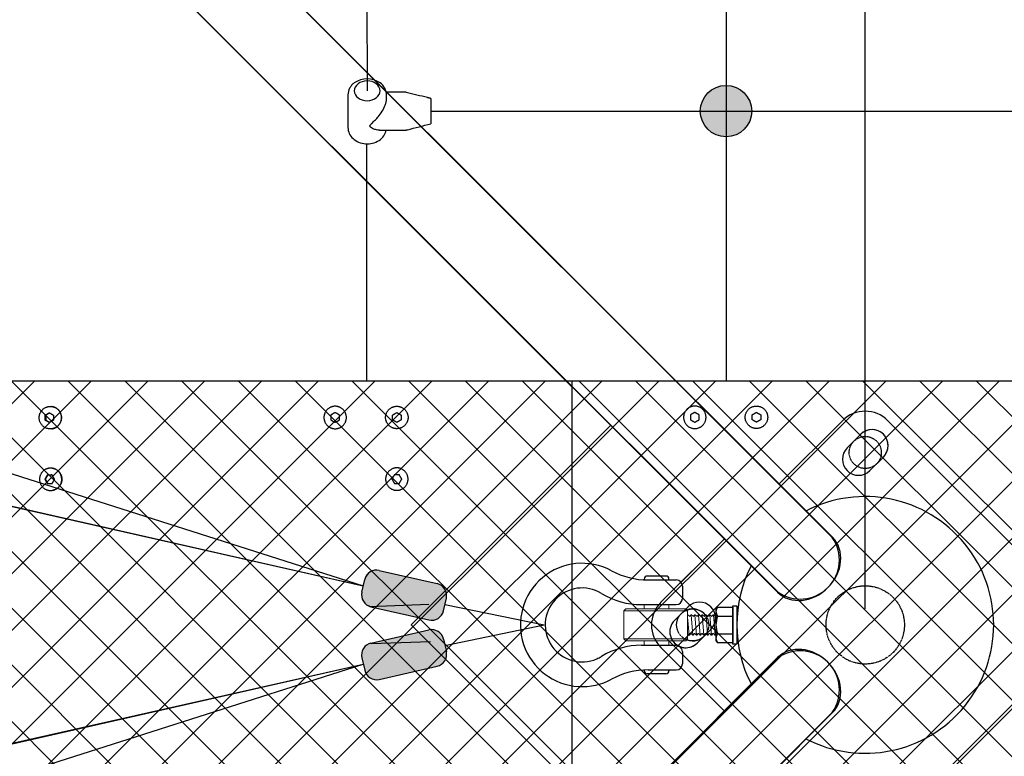
# Model space of a CAD drawing. Extents: x -265793 to 829, y -9054 to 54830.
# Drawn here: x -14480 to -13714, y 3485 to 4059 of the extents above; entities that cross this region are included whole.
import ezdxf

# ---------------------------------------------------------------- set-up
doc = ezdxf.new("R2010")
doc.units = 0
doc.linetypes.add('PHANTOM', pattern=[2.5, 1.25, -0.25, 0.25, -0.25, 0.25, -0.25])
doc.layers.get('0').update_dxf_attribs({"linetype": 'CONTINUOUS'})
doc.layers.get('DEFPOINTS').update_dxf_attribs({"linetype": 'CONTINUOUS'})
for name, color, linetype in [('DIM', 8, 'CONTINUOUS'), ('EN', 3, 'PHANTOM'), ('MAKE2D VISIBLE LINES', 7, 'CONTINUOUS')]:
    doc.layers.add(name, color=color, linetype=linetype)
doc.styles.get("Standard").update_dxf_attribs({"font": 'times.ttf'})
doc.styles.add('style1', font='arial.ttf')
doc.dimstyles.get("Standard").update_dxf_attribs({"dimtxt": 0.18, "dimasz": 0.18, "dimexe": 0.18, "dimexo": 0.0625, "dimgap": 0.09, "dimtad": 0, "dimtih": 1, "dimtoh": 1, "dimdec": 4, "dimzin": 0, "dimdsep": 46, "dimtxsty": 'Standard', "dimcen": 0.09, "dimadec": 0, "dimazin": 0, "dimtfac": 1, "dimtdec": 4, "dimtofl": 0, "dimtmove": 0, "dimatfit": 3, "dimfxl": 1, "dimtolj": 1, "dimtzin": 0, "dimarcsym": 0})

# ---------------------------------------------------------------- blocks, each defined once
blk = doc.blocks.new('*D13')
at = {"layer": 'DEFPOINTS', "color": 0, "transparency": 16777216}
for p in [(-13821.81835698633, 7450.561811990978), (-19478.67260647871, 3587.194901228029), (-13821.81835698633, 3587.194901228029)]:
    blk.add_point(p, dxfattribs=at)
at = {"layer": 'DIM', "lineweight": -2, "transparency": 16777216}
for p, q in [((-19478.67260647871, 3599.694901228029), (-19478.67260647871, 7475.561811990978)), ((-13821.81835698633, 3599.694901228029), (-13821.81835698633, 7475.561811990978))]:
    blk.add_line(p, q, dxfattribs=at)
at = {"layer": 'DIM', "transparency": 16777216}
blk.add_line((-19428.67260647871, 7450.561811990978), (-13871.81835698633, 7450.561811990978), dxfattribs=at)
for points in [[(-19428.67260647871, 7458.895145324311), (-19428.67260647871, 7442.228478657645), (-19478.67260647871, 7450.561811990978)], [(-13871.81835698633, 7458.895145324311), (-13871.81835698633, 7442.228478657645), (-13821.81835698633, 7450.561811990978)]]:
    blk.add_solid(points, dxfattribs=at)
at = {"layer": 'DIM', "transparency": 16777216, "insert": (-16650.24548173252, 7499.119110763147), "char_height": 60, "attachment_point": 5, "style": 'style1'}
blk.add_mtext('\\A1;5,657', dxfattribs=at)
blk = doc.blocks.new('802샤클부')
for p, q in [((34005.62757063539, -15441.50500494229), (34005.62757063539, -15438.30500494229)), ((34005.62757063539, -15438.30500494229), (34035.62757063539, -15438.30500494229)), ((34035.62757063539, -15438.30500494229), (34035.62757063539, -15441.50500494229)), ((34035.62757063539, -15441.50500494229), (34005.62757063539, -15441.50500494229)), ((34006.77093063539, -15453.43244494229), (34006.77093063539, -15441.50500494229)), ((34006.77093063539, -15441.50500494229), (34034.48421063539, -15441.50500494229)), ((34013.6987706354, -15453.43244494229), (34013.6987706354, -15441.50500494229)), ((34027.55637063539, -15453.43244494229), (34027.55637063539, -15441.50500494229)), ((34034.48421063539, -15441.50500494229), (34034.48421063539, -15453.43244494229)), ((34006.77093063539, -15453.43244494229), (34008.62757063539, -15454.50500494229)), ((34008.62757063539, -15454.50500494229), (34032.62757063539, -15454.50500494229)), ((34032.62757063539, -15454.50500494229), (34034.48421063539, -15453.43244494229)), ((33990.38338510857, -15480.62149049279), (34000.0078183771, -15480.62149049279)), ((34041.24755817351, -15480.62149049279), (34050.87199144204, -15480.62149049279)), ((33985.56999207521, -15491.14239813116), (33984.95105017575, -15491.14239813116)), ((33985.57116847431, -15507.34161640338), (33985.57116847431, -15485.43370712705)), ((34004.82003501135, -15512.45830632251), (34004.82003501135, -15485.43370712705)), ((34036.43534153925, -15512.45830632251), (34036.43534153925, -15485.43370712705)), ((34055.68420807629, -15507.34161640338), (34055.68420807629, -15485.43370712705)), ((34055.68420807629, -15491.14239813116), (34056.30314997576, -15491.14239813116)), ((33982.54494185861, -15493.54850644829), (33982.54494185861, -15507.98515635107)), ((34058.70925829288, -15493.54850644829), (34058.70925829288, -15507.98515635107)), ((33985.49263613563, -15510.3912646682), (33984.95105017574, -15510.3912646682)), ((34055.76156401587, -15510.3912646682), (34056.30314997576, -15510.3912646682))]:
    blk.add_line(p, q)
at = {"color": 7, "lineweight": 0}
for p, q in [((34012.99791658793, -15456.49091995101), (34028.25628356357, -15455.20629212632)), ((34012.99791658793, -15459.38203839603), (34028.25628356357, -15458.09741057134)), ((34012.99791658793, -15462.27315684106), (34028.25628356357, -15460.98852901636)), ((34012.99791658793, -15465.16427528608), (34028.25628356357, -15463.87964746138)), ((34012.99791658793, -15468.0553937311), (34028.25628356357, -15466.77076590641)), ((34012.99791658793, -15470.94651217612), (34028.25628356357, -15469.66188435143)), ((34012.99791658793, -15473.83763062114), (34028.25628356357, -15472.55300279645)), ((34014.67582796176, -15476.58748285848), (34028.25628356357, -15475.44412124147))]:
    blk.add_line(p, q, dxfattribs=at)
at = {"linetype": 'Continuous', "lineweight": 0}
for p, q in [((34009.6900699238, -15526.30125627648), (34009.6900699238, -15476.58748285848)), ((34031.56413022771, -15526.30125627648), (34031.56413022771, -15476.58748285848)), ((34004.82003501135, -15491.14239813116), (34008.19865672125, -15491.14239813116)), ((34033.05554343025, -15491.14239813116), (34036.43534153925, -15491.14239813115)), ((34004.82003501135, -15510.3912646682), (34008.19865672125, -15510.3912646682)), ((34033.05554343025, -15510.3912646682), (34036.43534153925, -15510.3912646682))]:
    blk.add_line(p, q, dxfattribs=at)
at = {"color": 7, "lineweight": 0}
for points in [[(34012.71652192157, -15456.37045668247), (34013.921154607, -15455.08582885777), (34013.96162273628, -15455.0453607285), (34013.96162273628, -15454.96536558923), (34013.96162273628, -15454.88537044996), (34013.88162759701, -15454.80443419141), (34013.54736843523, -15454.50500494229)], [(34027.29257741522, -15456.57185620956), (34028.53767822993, -15455.32675539486), (34028.57814635921, -15455.24676025559), (34028.57814635921, -15455.16582399704), (34028.53767822993, -15455.08582885777), (34028.49721010065, -15455.00583371851), (34027.91658667405, -15454.50500494229)], [(34012.6760537923, -15459.22110699821), (34012.63652678231, -15459.30204325676), (34012.63652678231, -15459.38203839603), (34012.63652678231, -15459.4620335353), (34012.71652192157, -15459.50250166457)], [(34012.6760537923, -15462.11222544323), (34012.63652678231, -15462.19316170179), (34012.63652678231, -15462.27315684105), (34012.63652678231, -15462.35315198032), (34012.71652192157, -15462.3936201096)], [(34012.6760537923, -15459.22110699821), (34013.921154607, -15457.9769473028), (34013.96162273628, -15457.89601104425), (34013.96162273628, -15457.81601590498), (34013.921154607, -15457.73602076571), (34013.88068647772, -15457.65508450716), (34012.71652192157, -15456.65185134882)], [(34012.6760537923, -15462.11222544323), (34013.921154607, -15460.86806574782), (34013.96162273628, -15460.78712948927), (34013.96162273628, -15460.70713435), (34013.921154607, -15460.62713921074), (34013.88068647772, -15460.54620295218), (34012.71652192157, -15459.50250166457)], [(34012.71652192157, -15456.37045668247), (34012.67699491158, -15456.41092481174), (34012.67699491158, -15456.49091995101), (34012.67699491158, -15456.57185620956), (34012.71652192157, -15456.65185134882)], [(34027.29257741522, -15456.57185620956), (34027.25305040523, -15456.65185134882), (34027.25305040523, -15456.73184648809), (34027.25305040523, -15456.81278274664), (34027.3330455445, -15456.85230975664)], [(34027.29257741522, -15459.42156540602), (34027.25305040523, -15459.50250166457), (34027.25305040523, -15459.58249680384), (34027.25305040523, -15459.66249194311), (34027.3330455445, -15459.70296007238)], [(34027.29257741522, -15459.42156540602), (34028.53767822993, -15458.17740571061), (34028.57814635921, -15458.09646945205), (34028.57814635921, -15458.01647431279), (34028.53767822993, -15457.93647917352), (34028.49721010065, -15457.85554291497), (34027.3330455445, -15456.85230975664)], [(34027.29257741522, -15462.31268385104), (34028.53767822993, -15461.06852415563), (34028.57814635921, -15460.98758789708), (34028.57814635921, -15460.90759275781), (34028.53767822993, -15460.82759761855), (34028.49721010065, -15460.74666135999), (34027.3330455445, -15459.70296007238)], [(34012.6760537923, -15464.96381687827), (34012.63652678231, -15465.04381201754), (34012.63652678231, -15465.1238071568), (34012.63652678231, -15465.20474341536), (34012.71652192157, -15465.28473855462)], [(34012.6760537923, -15467.85493532329), (34012.63652678231, -15467.93493046256), (34012.63652678231, -15468.01492560182), (34012.63652678231, -15468.09586186037), (34012.71652192157, -15468.17585699964)], [(34012.6760537923, -15464.96381687827), (34013.921154607, -15463.71871606356), (34013.96162273628, -15463.67824793429), (34013.96162273628, -15463.59825279502), (34013.96162273628, -15463.51825765575), (34013.88068647772, -15463.4373213972), (34012.71652192157, -15462.3936201096)], [(34012.6760537923, -15467.85493532329), (34013.921154607, -15466.60983450859), (34013.96162273628, -15466.52983936932), (34013.96162273628, -15466.44890311076), (34013.921154607, -15466.3689079715), (34013.88068647772, -15466.32843984222), (34012.71652192157, -15465.28473855462)], [(34012.6760537923, -15470.74605376831), (34013.921154607, -15469.50095295361), (34013.96162273628, -15469.42095781434), (34013.96162273628, -15469.34002155579), (34013.921154607, -15469.26002641652), (34013.88068647772, -15469.18003127726), (34012.71652192157, -15468.17585699964)], [(34027.29257741522, -15462.31268385104), (34027.25305040523, -15462.3936201096), (34027.25305040523, -15462.47361524886), (34027.25305040523, -15462.55361038813), (34027.3330455445, -15462.59407851741)], [(34027.29257741522, -15465.16427528608), (34027.25305040523, -15465.24427042534), (34027.25305040523, -15465.32426556461), (34027.25305040523, -15465.40520182316), (34027.3330455445, -15465.48519696243)], [(34027.29257741522, -15468.0553937311), (34027.25305040523, -15468.13538887037), (34027.25305040523, -15468.21538400963), (34027.25305040523, -15468.29632026818), (34027.3330455445, -15468.37631540745)], [(34027.29257741522, -15465.16427528608), (34028.53767822993, -15463.91917447137), (34028.57814635921, -15463.8787063421), (34028.57814635921, -15463.79871120283), (34028.57814635921, -15463.71871606356), (34028.49721010065, -15463.63777980501), (34027.3330455445, -15462.59407851741)], [(34027.29257741522, -15468.0553937311), (34028.53767822993, -15466.81029291639), (34028.57814635921, -15466.73029777713), (34028.57814635921, -15466.64936151858), (34028.53767822993, -15466.56936637931), (34028.49721010065, -15466.52889825003), (34027.3330455445, -15465.48519696243)], [(34027.29257741522, -15470.94651217612), (34028.53767822993, -15469.70141136142), (34028.57814635921, -15469.62141622215), (34028.57814635921, -15469.5404799636), (34028.53767822993, -15469.46048482433), (34028.49721010065, -15469.38048968507), (34027.3330455445, -15468.37631540745)], [(34012.6760537923, -15470.74605376831), (34012.63652678231, -15470.82604890757), (34012.63652678231, -15470.90604404684), (34012.63652678231, -15470.98698030539), (34012.71652192157, -15471.02650731538)], [(34012.6760537923, -15473.59576296477), (34012.63652678231, -15473.67669922332), (34012.63652678231, -15473.75669436259), (34012.63652678231, -15473.83668950186), (34012.71652192157, -15473.87715763113)], [(34012.6760537923, -15476.48688140979), (34012.63652678231, -15476.56781766835), (34012.63652678231, -15476.58748285848)], [(34012.6760537923, -15473.59576296477), (34013.921154607, -15472.35160326936), (34013.96162273628, -15472.2706670108), (34013.96162273628, -15472.19067187154), (34013.921154607, -15472.11067673227), (34013.88068647772, -15472.02974047372), (34012.71652192157, -15471.02650731538)], [(34012.6760537923, -15476.48688140979), (34013.921154607, -15475.24272171438), (34013.96162273628, -15475.16178545583), (34013.96162273628, -15475.08179031656), (34013.921154607, -15475.0017951773), (34013.88068647772, -15474.92085891874), (34012.71652192157, -15473.87715763113)], [(34027.29257741522, -15470.94651217612), (34027.25305040523, -15471.02650731538), (34027.25305040523, -15471.10650245465), (34027.25305040523, -15471.1874387132), (34027.3330455445, -15471.22696572319)], [(34027.29257741522, -15473.79622137258), (34027.25305040523, -15473.87715763113), (34027.25305040523, -15473.9571527704), (34027.25305040523, -15474.03714790966), (34027.3330455445, -15474.07761603894)], [(34027.29257741522, -15473.79622137258), (34028.53767822993, -15472.55206167717), (34028.57814635921, -15472.47112541861), (34028.57814635921, -15472.39113027935), (34028.53767822993, -15472.31113514008), (34028.49721010065, -15472.23019888153), (34027.3330455445, -15471.22696572319)], [(34027.39250990912, -15476.58748285848), (34028.53767822993, -15475.44318012219), (34028.57814635921, -15475.36224386364), (34028.57814635921, -15475.28224872437), (34028.53767822993, -15475.2022535851), (34028.49721010065, -15475.12131732655), (34027.3330455445, -15474.07761603894)]]:
    blk.add_lwpolyline(points, dxfattribs=at)
at = {"linetype": 'Continuous', "lineweight": 0, "flags": 128}
blk.add_lwpolyline([(34008.19865672125, -15524.80984307394), (34009.69006992379, -15526.30125627648), (34031.56413022771, -15526.30125627648), (34033.05554343025, -15524.80984307394), (34033.05554343025, -15478.07889606101), (34031.56413022771, -15476.58748285848), (34009.69006992379, -15476.58748285848), (34008.19865672125, -15478.07889606102)], close=True, dxfattribs=at)
for centre, radius, start, end in [((34010.2348506354, -15448.37521910206), 6.129785882517282, 235.5910134984968, 304.4089865015031), ((34020.79520210031, -15430.50559037251), 24, 252.8014038224537, 269.5998061020558), ((34020.45993917047, -15430.50559037251), 24, 270.4001938979442, 287.1985961775463), ((34031.0202906354, -15448.37521910206), 6.129785882517282, 235.5910134984968, 304.4089865015031), ((33990.38338510857, -15485.43370712705), 4.812216634259901, 90, 180), ((34000.0078183771, -15485.43370712705), 4.812216634259901, 0, 90), ((34041.24755817351, -15485.43370712705), 4.812216634259901, 90, 180), ((34050.87199144204, -15485.43370712705), 4.812216634259901, 0, 90), ((33984.95105017575, -15493.54850644828), 2.40610831712995, 90, 180), ((34056.30314997576, -15493.54850644828), 2.40610831712995, 0, 90), ((33925.41846054607, -15507.34161640338), 60.15270792824876, 331.6493987503188, 0), ((33984.95105017574, -15507.98515635107), 2.40610831712995, 180, 270), ((34115.83691600454, -15507.34161640338), 60.15270792824876, 180, 208.3506012496811), ((34056.30314997576, -15507.98515635107), 2.40610831712995, 270, 0), ((33944.6673270831, -15512.45830632251), 60.15270792824876, 328.6603174063367, 0), ((34096.5880494675, -15512.45830632251), 60.15270792824876, 180, 211.3396825936633), ((34020.62768827531, -15558.71501820438), 48.03242717547389, 151.6493987503211, 356.7661122595607), ((34020.62768827531, -15558.71501820438), 48.03242717547307, 356.7661122595622, 28.35060124968112), ((34020.62768827531, -15558.71501820438), 28.78356063843179, 148.6603174063397, 23.39149482743287), ((34020.62768827531, -15558.71501820438), 28.78356063843347, 23.39149482743887, 31.33968259366339)]:
    blk.add_arc(centre, radius, start, end)
blk = doc.blocks.new('*D50')
at = {"layer": 'DEFPOINTS', "color": 0, "ltscale": 110, "transparency": 16777216}
for p in [(-5621.818356986322, 8822.014165391156), (-21678.67260647869, 3587.194901228035), (-5621.818356986322, 3587.194901228022)]:
    blk.add_point(p, dxfattribs=at)
at = {"layer": 'EN', "ltscale": 110, "transparency": 16777216}
for p, q in [((-21678.67260647869, 3599.694901228035), (-21678.67260647869, 8847.014165391156)), ((-5621.818356986322, 3599.694901228022), (-5621.818356986322, 8847.014165391156)), ((-21638.67260647869, 8822.014165391156), (-5661.818356986322, 8822.014165391156))]:
    blk.add_line(p, q, dxfattribs=at)
for points in [[(-21638.67260647869, 8828.680832057822), (-21638.67260647869, 8815.34749872449), (-21678.67260647869, 8822.014165391156)], [(-5661.818356986322, 8828.680832057822), (-5661.818356986322, 8815.34749872449), (-5621.818356986322, 8822.014165391156)]]:
    blk.add_solid(points, dxfattribs=at)
at = {"layer": 'EN', "color": 0, "ltscale": 110, "transparency": 16777216, "insert": (-13650.24548173251, 8870.220726314012), "char_height": 70, "attachment_point": 5}
blk.add_mtext('\\A1;16057', dxfattribs=at)

msp = doc.modelspace()

# ---------------------------------------------------------------- hatches: boundary and pattern name
h = msp.add_hatch(color=256)
edge = h.paths.add_edge_path()
edge.add_arc((-13930.2239280199, 3987.435791821385), 20, 0, 360)
h = msp.add_hatch()
h.set_pattern_fill('NET', color=8, scale=250, angle=45, style=0)
h.set_pattern_definition([(45, (-21438.20890452399, -8230.419028724848), (-22.09708691207961, 22.09708691207961), []), (135, (-21438.20890452399, -8230.419028724848), (-22.09708691207961, -22.09708691207961), [])])
h.paths.add_polyline_path([(-14550.24548173266, 3397.194901227871), (-12750.24548173266, 3397.194901227871), (-12750.24548173266, 3777.194901227871), (-14550.24548173266, 3777.194901227871)])
h = msp.add_hatch(color=256)
edge = h.paths.add_edge_path()
edge.add_line((-14200.14341039397, 3629.685776206616), (-14155.09151575421, 3619.368204962455))
edge.add_arc((-14157.21225708719, 3610.10794275242), 9.5, -12.899166145189099, 77.10083385478367, ccw=False)
edge.add_line((-14147.95199487716, 3607.987201419435), (-14150.19377067886, 3598.198439623273))
edge.add_arc((-14159.45403288889, 3600.319180956258), 9.5, 257.1008338547836, 347.10083385481084, ccw=False)
edge.add_line((-14161.57477422187, 3591.058918746221), (-14206.62666886163, 3601.376489990376))
edge.add_arc((-14204.50592752865, 3610.636752200413), 9.5, 167.1008338548108, 257.1008338547836, ccw=False)
edge.add_line((-14213.76618973869, 3612.757493533391), (-14211.52441393699, 3622.546255329557))
edge.add_arc((-14202.26415172695, 3620.425513996577), 9.5, 77.10083385478367, 167.1008338548108, ccw=False)
h = msp.add_hatch(color=256)
edge = h.paths.add_edge_path()
edge.add_line((-14200.14341039397, 3629.685776206608), (-14155.0915157542, 3619.368204962457))
edge.add_arc((-14157.21225708717, 3610.107942752411), 9.5, -12.899166145187792, 77.10083385502008, ccw=False)
edge.add_line((-14147.95199487715, 3607.987201419428), (-14150.19377067884, 3598.198439623267))
edge.add_arc((-14159.45403288888, 3600.319180956243), 9.5, 257.1008338550201, 347.1008338548122, ccw=False)
edge.add_line((-14161.57477422187, 3591.058918746212), (-14206.62666886163, 3601.376489990371))
edge.add_arc((-14204.50592752865, 3610.636752200402), 9.5, 167.1008338548122, 257.1008338550201, ccw=False)
edge.add_line((-14213.76618973867, 3612.757493533385), (-14211.52441393698, 3622.546255329553))
edge.add_arc((-14202.26415172694, 3620.42551399657), 9.5, 77.10083385502008, 167.1008338548122, ccw=False)
h = msp.add_hatch(color=256)
edge = h.paths.add_edge_path()
edge.add_line((-14200.14341039397, 3544.704026249452), (-14155.09151575421, 3555.021597493611))
edge.add_arc((-14157.21225708719, 3564.281859703646), 9.5, 282.8991661451631, 372.8991661451947)
edge.add_line((-14147.95199487715, 3566.402601036631), (-14150.19377067886, 3576.191362832791))
edge.add_arc((-14159.45403288889, 3574.070621499812), 9.5, 12.89916614519467, 102.899166145163)
edge.add_line((-14161.57477422187, 3583.330883709845), (-14206.62666886163, 3573.01331246569))
edge.add_arc((-14204.50592752865, 3563.753050255655), 9.5, 102.899166145163, 192.8991661451892)
edge.add_line((-14213.76618973869, 3561.632308922672), (-14211.52441393699, 3551.843547126509))
edge.add_arc((-14202.26415172695, 3553.96428845949), 9.5, 192.8991661451892, 282.8991661451631)
h = msp.add_hatch(color=256)
edge = h.paths.add_edge_path()
edge.add_line((-14200.14341039397, 3544.70402624945), (-14155.0915157542, 3555.021597493602))
edge.add_arc((-14157.21225708717, 3564.28185970364), 9.5, 282.8991661449799, 372.8991661451878)
edge.add_line((-14147.95199487715, 3566.402601036623), (-14150.19377067886, 3576.191362832784))
edge.add_arc((-14159.45403288888, 3574.070621499801), 9.5, 12.89916614518782, 102.8991661449799)
edge.add_line((-14161.57477422187, 3583.330883709839), (-14206.62666886163, 3573.01331246568))
edge.add_arc((-14204.50592752863, 3563.753050255642), 9.5, 102.8991661449799, 192.8991661451878)
edge.add_line((-14213.76618973867, 3561.632308922666), (-14211.52441393698, 3551.843547126506))
edge.add_arc((-14202.26415172694, 3553.964288459481), 9.5, 192.8991661451878, 282.8991661449799)

# ---------------------------------------------------------------- linework, layer by layer
for p, q in [((-15190.02406013326, 4912.620644113167), (-14210.14248977665, 3932.739073756104)), ((-15189.79143497886, 4912.741572349367), (-13889.91633822506, 3612.866475595574)), ((-14810.33025393737, 4618.133205050263), (-13847.48993135387, 3655.292882466767)), ((-14810.0019590976, 4618.158463600923), (-13847.31315465882, 3655.469659161699)), ((-14224.59481924542, 4000.018831840951), (-14224.56581682335, 3974.693820868508)), ((-14160.09264969917, 3997.335784200279), (-14160.06808464876, 3977.535799442483)), ((-14210.14248977665, 3932.739073756105), (-13890.09311492061, 3612.689698899923)), ((-14200.14341039397, 3629.685776206616), (-14155.09151575421, 3619.368204962455)), ((-14200.14341039397, 3629.685776206608), (-14155.0915157542, 3619.368204962457)), ((-14213.76618973869, 3612.757493533391), (-14211.52441393699, 3622.546255329557)), ((-14213.76618973867, 3612.757493533385), (-14211.52441393698, 3622.546255329553)), ((-14207.69682012324, 3601.634998712749), (-14161.51315198249, 3603.42225473122)), ((-14150.19377067886, 3598.198439623273), (-14147.95199487716, 3607.987201419435)), ((-14150.19377067884, 3598.198439623267), (-14147.95199487715, 3607.987201419428)), ((-14206.62666886163, 3601.376489990376), (-14161.57477422187, 3591.058918746221)), ((-14206.62666886163, 3601.376489990371), (-14161.57477422187, 3591.058918746212)), ((-14206.62666886163, 3573.01331246569), (-14161.57477422187, 3583.330883709845)), ((-14206.62666886163, 3573.01331246568), (-14161.57477422187, 3583.330883709839)), ((-14206.5737609806, 3572.614539298858), (-14160.39009283985, 3574.401795317326)), ((-14206.57376098059, 3572.614539298849), (-14160.39009283984, 3574.401795317319)), ((-14150.19377067886, 3576.191362832791), (-14147.95199487715, 3566.402601036631)), ((-14150.19377067886, 3576.191362832784), (-14147.95199487715, 3566.402601036623)), ((-15190.02406013326, 2261.76915834289), (-13890.09311492096, 3561.700103555757)), ((-15189.79143497885, 2261.648230106701), (-13889.91633822503, 3561.523326860515)), ((-14213.76618973869, 3561.632308922672), (-14211.52441393699, 3551.843547126509)), ((-14213.76618973867, 3561.632308922666), (-14211.52441393698, 3551.843547126506)), ((-14200.14341039397, 3544.704026249452), (-14155.09151575421, 3555.021597493611)), ((-14200.14341039397, 3544.70402624945), (-14155.0915157542, 3555.021597493602)), ((-14810.3302539374, 2556.256597405767), (-13847.48993135388, 3519.096919989286)), ((-14810.00195909761, 2556.231338855105), (-13847.31315465916, 3518.920143293979))]:
    msp.add_line(p, q)
at = {"color": 1}
for p, q in [((-13930.22392801991, 4567.407476800698), (-13930.22392801991, 3777.355217275932)), ((-14210.14248977665, 4172.216298270738), (-14209.5984214477, 4003.284239360159)), ((-14160.08036717397, 3987.435791821381), (-13140.41059629135, 3987.435791821381)), ((-14210.14248977665, 3961.981046572682), (-14210.14248977665, 3777.194901227869)), ((-15205.78191935941, 3934.673663674728), (-14212.64530183784, 3617.651874431474)), ((-15205.78191935943, 3934.673663674732), (-14212.64530183782, 3617.651874431469)), ((-15205.78191935943, 3843.194901228033), (-14212.64530183782, 3617.651874431469)), ((-15205.78191935941, 3841.706440814516), (-14212.64530183784, 3617.651874431474)), ((-14149.07288277801, 3603.092820521355), (-14071.74914294972, 3587.194901228033)), ((-14149.072882778, 3603.092820521351), (-14071.74914294972, 3587.194901228033)), ((-14149.07288277801, 3571.296981934707), (-14071.74914294972, 3587.194901228033)), ((-14149.072882778, 3571.2969819347), (-14071.74914294972, 3587.194901228033)), ((-15205.78191935941, 3239.716138781339), (-14212.64530183784, 3556.737928024591)), ((-15205.78191935941, 3332.683361641557), (-14212.64530183784, 3556.737928024591)), ((-15205.78191935942, 3331.194901228033), (-14212.64530183782, 3556.737928024582)), ((-15205.78191935943, 3239.716138781319), (-14212.64530183782, 3556.737928024582))]:
    msp.add_line(p, q, dxfattribs=at)
at = {"color": 3}
msp.add_lwpolyline([(-14550.24548173266, 3397.194901227871), (-12750.24548173266, 3397.194901227871), (-12750.24548173266, 3777.194901227871), (-14550.24548173266, 3777.194901227871)], close=True, dxfattribs=at)
msp.add_lwpolyline([(-14050.24548173266, 3397.194901227871), (-13250.24548173266, 3397.194901227871), (-13250.24548173266, 3777.194901227871), (-14050.24548173266, 3777.194901227871)], close=True)
for points in [[(-13271.09901334989, 3777.194901228026), (-14029.39195011512, 3777.194901228018)], [(-14019.80825571856, 3742.758393089071), (-14175.3717475796, 3587.194901228029), (-14019.80825571856, 3431.631409366988)], [(-13931.41990807076, 3654.37004544067), (-13965.25929437878, 3620.530659132646)], [(-13965.25918708675, 3553.859036030772), (-13931.41990807075, 3520.019757014777)]]:
    msp.add_lwpolyline(points)
for points in [[(-13888.99350119905, 3477.593350144114), (-13839.49602651599, 3428.095875461056, 0.414213562373095), (-13804.14068745667, 3428.095875461056), (-13662.71933121936, 3569.517231698366, 0.414213562373095), (-13662.71933121936, 3604.872570757692), (-13804.14068745667, 3746.293926995002, 0.414213562373095), (-13839.49602651599, 3746.293926995002), (-13888.99350119905, 3696.796452311944)], [(-13888.99350119957, 3477.593350143592), (-13839.49602651673, 3428.095875460755, 0.4142135623730734), (-13804.1406874574, 3428.095875460755), (-13662.71933122009, 3569.517231698062, 0.414213562373095), (-13662.71933122009, 3604.872570757392), (-13804.1406874574, 3746.2939269947, 0.414213562373095), (-13839.49602651673, 3746.2939269947), (-13888.99350119957, 3696.796452311859)], [(-13931.41990807024, 3654.370045440752), (-13980.9173827533, 3604.872570757692, 0.414213562373095), (-13980.9173827533, 3569.517231698366), (-13931.41990807024, 3520.019757015307)], [(-13971.74273250269, 3574.766928433137, 0.4676448899942069), (-13952.63311150658, 3573.052765603998), (-13945.49113594316, 3580.194741167415)]]:
    msp.add_lwpolyline(points, format="xyb")
for points in [[(-13835.96049261006, 3725.080723559406, 0.9999999999999999), (-13818.2828230804, 3707.403054029743), (-13807.6762213626, 3718.009655747541, 0.9999999999999999), (-13825.35389089226, 3735.687325277204)], [(-13835.9604926108, 3725.080723559104, 0.9999999999999999), (-13818.28282308113, 3707.403054029443), (-13807.67622136333, 3718.009655747241, 0.9999999999999999), (-13825.353890893, 3735.687325276902)], [(-13970.3107810355, 3590.730435133963, 0.9999999999999999), (-13952.63311150584, 3573.052765604298), (-13942.02650978804, 3583.659367322096, 0.9999999999999999), (-13959.7041793177, 3601.337036851761)]]:
    msp.add_lwpolyline(points, format="xyb", close=True)
msp.add_circle((-13930.2239280199, 3987.435791821385), 20)
at = {"linetype": 'PHANTOM'}
for centre, radius in [((-13821.81835698633, 3721.545189653472), 12.5), ((-13821.81835698707, 3721.545189653172), 12.5), ((-13821.81835698633, 3587.194901228029), 30.5), ((-13956.16864541177, 3587.194901228029), 12.5)]:
    msp.add_circle(centre, radius, dxfattribs=at)
for centre, radius, start, end in [((-14209.58859998237, 3994.564319288109), 18.02763043489259, 56.37513919830598, 123.7558079480881), ((-13821.81835698633, 3587.194901228029), 100, 242.4576031237213, 117.5423968763232), ((-13821.81835698694, 3587.194901228015), 100, 242.4576031237082, 117.5423968762918), ((-13872.40666457359, 3637.783208815294), 30.45377260248326, 234.9032320881299, 35.09676791188348), ((-14202.26415172695, 3620.425513996577), 9.5, 77.10083385478366, 167.1008338548108), ((-14202.26415172694, 3620.42551399657), 9.5, 77.10083385502011, 167.1008338548122), ((-13821.81835698632, 3587.194901228024), 100, 152.4576031237187, 207.5423968762563), ((-13821.81835698694, 3587.194901228015), 100, 152.4576031237318, 207.5423968762682), ((-14157.21225708719, 3610.10794275242), 9.5, 347.1008338548109, 77.10083385478366), ((-14157.21225708717, 3610.107942752411), 9.5, 347.1008338548122, 77.10083385502011), ((-14204.50592752865, 3610.636752200413), 9.5, 167.1008338548108, 257.1008338547836), ((-14204.50592752865, 3610.636752200402), 9.5, 167.1008338548122, 257.1008338550201), ((-14159.45403288889, 3600.319180956258), 9.5, 257.1008338547836, 347.1008338548109), ((-14159.45403288888, 3600.319180956243), 9.5, 257.1008338550201, 347.1008338548122), ((-13956.16864541251, 3587.194901227727), 12.5, 37.24144863217018, 111.6541563559147), ((-14159.45403288889, 3574.070621499812), 9.5, 12.89916614519467, 102.899166145163), ((-14159.45403288888, 3574.070621499801), 9.5, 12.89916614518782, 102.8991661449799), ((-13956.16864541251, 3587.194901227727), 12.5, 248.3425213878197, 327.006963395459), ((-14204.50592752865, 3563.753050255655), 9.5, 102.899166145163, 192.8991661451892), ((-14204.50592752863, 3563.753050255642), 9.5, 102.8991661449799, 192.8991661451878), ((-14157.21225708719, 3564.281859703646), 9.5, 282.8991661451631, 12.89916614519467), ((-14157.21225708717, 3564.28185970364), 9.5, 282.8991661449799, 12.89916614518782), ((-13872.40666457359, 3536.606593640772), 30.45377260248505, 324.903232088099, 125.0967679119503), ((-14202.26415172695, 3553.96428845949), 9.5, 192.8991661451892, 282.8991661451631), ((-14202.26415172694, 3553.964288459481), 9.5, 192.8991661451878, 282.8991661449799)]:
    msp.add_arc(centre, radius, start, end)
at = {"extrusion": (0, 0, -1)}
msp.add_ellipse((-14209.5984214477, 4003.284239360159), major_axis=(9.999311574802046, 0.09522937179644943), ratio=0.7732493895521674, dxfattribs=at)
for centre, major_axis, ratio in [((-13868.70313478971, 3634.07967903081), (21.38998013089895, 21.38998013088712), 0.8335930761344521), ((-13868.70313479006, 3540.310123424868), (-21.38998013089895, 21.38998013088894), 0.833593076136904)]:
    msp.add_ellipse(centre, major_axis=major_axis, ratio=ratio, start_param=3.141592653589793, end_param=6.283185307179586)
at = {"layer": 'MAKE2D VISIBLE LINES'}
for points, knots in [([(-14219.60573421795, 4009.552730838472), (-14219.99550772179, 4009.256976348106), (-14220.73928525309, 4008.632556339157), (-14222.05493076063, 4007.257658005483), (-14223.89568111845, 4004.578207340614), (-14224.60144733773, 4001.839595827294), (-14224.59481924542, 4000.018831840947)], [0, 0, 0, 0, 1.46855592936931, 2.907542861346996, 5.702952323415882, 11.1579164913316, 11.1579164913316, 11.1579164913316, 11.1579164913316]), ([(-14194.59483891694, 4000.053187193878), (-14194.59525454432, 4000.503210401241), (-14194.65198509331, 4001.404200163894), (-14194.9854882098, 4003.187844412203), (-14196.16902095759, 4006.264195407815), (-14198.08359563074, 4008.431782295416), (-14199.6057472762, 4009.575585422039)], [0, 0, 0, 0, 1.350978711298433, 2.700450836138013, 5.43825265526815, 11.15788181029279, 11.15788181029279, 11.15788181029279, 11.15788181029279]), ([(-14162.54016106831, 3997.944436732201), (-14168.08568971453, 3999.322953866436), (-14173.74101451276, 4000.730690324088), (-14179.50586749253, 4002.163385305959), (-14179.96072399748, 4002.243621448981), (-14180.40048756273, 4002.262608087831), (-14185.39321319208, 4002.251290951373), (-14190.15122654758, 4002.250232846784), (-14194.81717481752, 4002.242706680134)], [0, 0, 0, 0, 17.14330454475643, 17.48262830200894, 17.82155344553314, 18.52548530073726, 18.8018265477026, 32.79964227937656, 32.79964227937656, 32.79964227937656, 32.79964227937656]), ([(-14199.92507160465, 3972.535421559636), (-14200.76337957954, 3972.535003184048), (-14202.50275906426, 3972.786486481227), (-14204.57493228059, 3973.515672843392), (-14206.07488341761, 3974.299398959336), (-14206.89663837895, 3974.877576205947), (-14207.39290613761, 3975.445227610277), (-14207.49745627335, 3976.040140134848), (-14207.20766130113, 3976.608165280688), (-14206.75236011446, 3977.171443861907), (-14205.91476005196, 3978.012540146667), (-14205.09179204833, 3978.792643151834), (-14204.11013368575, 3979.749569790472), (-14202.85077746589, 3981.016341147586), (-14200.57580547421, 3983.515722160444), (-14197.7990897482, 3987.261714678438), (-14195.74909125011, 3991.221824594091), (-14194.78027158653, 3994.470911309019), (-14194.59084454649, 3996.039799036067), (-14194.59110688439, 3996.794248762466)], [0, 0, 0, 0, 2.511734963174287, 5.242129316384092, 6.562152008823481, 7.581528532704594, 8.246103831859921, 8.790229049959294, 9.30755407973189, 10.08466350572641, 10.99415550228633, 12.84151958833055, 13.50696114117187, 15.09524416563497, 18.20530981900176, 23.63712459237038, 29.05611366748902, 31.51475531508261, 33.77617293570474, 33.77617293570474, 33.77617293570474, 33.77617293570474]), ([(-14224.56581682335, 3974.693820868508), (-14224.56642105055, 3973.099105595315), (-14223.83297642785, 3969.853695092233), (-14220.77892282215, 3965.769171329675), (-14216.2511290114, 3962.966411552317), (-14210.87272851396, 3961.731817385573), (-14205.32069269377, 3962.1870871103), (-14200.30686099682, 3964.290717041773), (-14196.48605743759, 3967.846656322114), (-14195.10004620995, 3970.948812119384), (-14194.78257569835, 3972.542726748214)], [0, 0, 0, 0, 4.785221554648181, 9.74845480659475, 14.99882846371818, 20.51949361541627, 26.10125045477492, 31.51514212638464, 36.61086507648911, 41.48499314505882, 41.48499314505882, 41.48499314505882, 41.48499314505882]), ([(-14199.9250716051, 3972.536346658895), (-14193.46052325115, 3972.545404392446), (-14186.88694241183, 3972.5508134377), (-14180.20040426841, 3972.561577117836), (-14179.7490160207, 3972.605338148647), (-14179.33010290134, 3972.690175967675), (-14178.81460352361, 3972.824916538468), (-14172.44069793795, 3974.425532654908), (-14166.14864346636, 3976.008089436169), (-14160.06808464876, 3977.535799442483)], [0, 0, 0, 0, 19.39380080460054, 19.72038419925789, 20.05996747342201, 20.75070962060595, 21.00261495079561, 21.65770365677435, 40.46641085966197, 40.46641085966197, 40.46641085966197, 40.46641085966197])]:
    msp.add_open_spline(points, degree=3, knots=knots, dxfattribs=at)
for points, weights in [([(-14219.59738526541, 4003.337225673165), (-14219.59578687283, 4003.263090206865), (-14219.59236186015, 4003.189016652139)], [1, 0.9999240605033755, 1]), ([(-14162.53023828532, 3997.941920403582), (-14162.53111826284, 3997.942059414167), (-14162.53200915214, 3997.942060230931)], [1, 0.996968919070474, 1]), ([(-14199.56333886483, 3972.544242114929), (-14199.56935594493, 3972.543959224053), (-14199.57537345141, 3972.543685553565)], [1, 0.9999997065006597, 1]), ([(-14457.06105104252, 3752.50132765196), (-14456.90877112973, 3752.413272715519), (-14456.75628592624, 3752.325573762304)], [1, 0.9999993178213914, 1]), ([(-14454.87627921264, 3703.996826554863), (-14455.05271902039, 3703.995812411493), (-14455.22915881449, 3703.994795896026)], [1, 0.9999999999774067, 1]), ([(-14454.90704026151, 3709.335782551794), (-14447.34826741315, 3708.398628680337), (-14447.30439545408, 3700.700732457844)], [0.9529313742373939, 0.732915217719351, 1]), ([(-14458.6504173976, 3697.300302278018), (-14458.47477535816, 3697.301316511779), (-14458.299133305, 3697.302328362617)], [1, 0.9999999999769938, 1]), ([(-14447.30439545408, 3700.700732457844), (-14447.26052377972, 3693.002886190456), (-14454.80806304568, 3691.978660863489)], [1, 0.7329164880344906, 0.9529292813560197])]:
    msp.add_rational_spline(points, weights, degree=2, dxfattribs=at)
for points in [[(-14194.59110695391, 3996.794248749722), (-14194.59297298303, 3998.423717386589), (-14194.59483892578, 4000.053186028776)], [(-14160.09264969917, 3997.335784200279), (-14161.31089421374, 3997.638739936314), (-14162.52913872831, 3997.941695672349)], [(-14460.35041033012, 3750.553623360312), (-14460.07382642337, 3750.554415763952), (-14459.79724251661, 3750.555208167596)], [(-14456.78220079317, 3752.340482803411), (-14458.28972165489, 3751.447845485505), (-14459.79724251661, 3750.555208167596)], [(-14459.79724251661, 3750.555208167596), (-14459.78516995694, 3748.628434683407), (-14459.77309739727, 3746.701661199215)], [(-14234.51671519379, 3752.630660682611), (-14236.1848310221, 3751.666299584998), (-14237.8529468504, 3750.701938487393)], [(-14237.8529468504, 3750.701938487393), (-14237.85184355561, 3748.775127254819), (-14237.85074026081, 3746.848316022253)], [(-14231.17827694758, 3750.705760412675), (-14232.84749607068, 3751.668210547643), (-14234.51671519379, 3752.630660682611)], [(-14231.17607035799, 3746.852137947531), (-14231.17717365279, 3748.778949180101), (-14231.17827694758, 3750.705760412675)], [(-14189.85295471934, 3750.72942334973), (-14188.18483889103, 3751.69378444734), (-14186.51672306272, 3752.658145544945)], [(-14189.85074812975, 3746.875800884591), (-14189.85185142454, 3748.802612117161), (-14189.85295471934, 3750.72942334973)], [(-14186.51672306272, 3752.658145544945), (-14184.84750393962, 3751.695695409981), (-14183.17828481651, 3750.733245275016)], [(-14183.17828481651, 3750.733245275016), (-14183.17718152172, 3748.806434042443), (-14183.17607822693, 3746.879622809869)], [(-13954.5167610959, 3752.790989046247), (-13956.18487692421, 3751.826627948642), (-13957.85299275252, 3750.862266851032)], [(-13957.85299275252, 3750.862266851032), (-13957.85188945772, 3748.935455618463), (-13957.85078616293, 3747.008644385889)], [(-13951.1783228497, 3750.866088776311), (-13952.8475419728, 3751.828538911279), (-13954.5167610959, 3752.790989046247)], [(-13951.17611626011, 3747.012466311171), (-13951.17721955491, 3748.939277543737), (-13951.1783228497, 3750.866088776311)], [(-13909.85300062146, 3750.88975171337), (-13908.18488479315, 3751.854112810979), (-13906.51676896484, 3752.818473908585)], [(-13909.85079403187, 3747.036129248227), (-13909.85189732666, 3748.9629404808), (-13909.85300062146, 3750.88975171337)], [(-13906.51676896484, 3752.818473908585), (-13904.84754984174, 3751.85602377362), (-13903.17833071863, 3750.893573638656)], [(-13903.17833071863, 3750.893573638656), (-13903.17722742384, 3748.966762406078), (-13903.17612412904, 3747.039951173509)], [(-14460.32626521078, 3746.700076391931), (-14460.04968130403, 3746.700868795575), (-14459.77309739727, 3746.701661199215)], [(-14459.77309739727, 3746.701661199215), (-14458.25616611855, 3745.829161267538), (-14456.73923483982, 3744.956661335855)], [(-14237.85074026081, 3746.848316022253), (-14236.18152113771, 3745.885865887285), (-14234.51230201461, 3744.923415752317)], [(-14234.51230201461, 3744.923415752317), (-14232.8441861863, 3745.887776849922), (-14231.17607035799, 3746.852137947531)], [(-14186.51230988354, 3744.950900614658), (-14188.18152900664, 3745.913350749623), (-14189.85074812975, 3746.875800884591)], [(-14183.17607822693, 3746.879622809869), (-14184.84419405523, 3745.915261712264), (-14186.51230988354, 3744.950900614658)], [(-13957.85078616293, 3747.008644385889), (-13956.18156703983, 3746.046194250921), (-13954.51234791673, 3745.083744115957)], [(-13954.51234791673, 3745.083744115957), (-13952.84423208842, 3746.048105213566), (-13951.17611626011, 3747.012466311171)], [(-13906.51235578566, 3745.111228978294), (-13908.18157490877, 3746.073679113259), (-13909.85079403187, 3747.036129248227)], [(-13903.17612412904, 3747.039951173509), (-13904.84423995735, 3746.075590075903), (-13906.51235578566, 3745.111228978294)], [(-14460.02235862925, 3700.628186960166), (-14459.0788239858, 3702.302318029935), (-14458.13528934236, 3703.976449099704)], [(-14188.44132802156, 3704.141858578325), (-14189.40473379579, 3702.47319082906), (-14190.36813957001, 3700.804523079802)], [(-14184.58770492467, 3704.141858578325), (-14186.51451647311, 3704.141858578325), (-14188.44132802156, 3704.141858578325)], [(-14182.66089337622, 3700.804523079805), (-14183.62429915044, 3702.473190829063), (-14184.58770492467, 3704.141858578325)], [(-14460.57552644275, 3700.626602152886), (-14460.298942536, 3700.627394556526), (-14460.02235862925, 3700.628186960166)], [(-14458.0972495841, 3697.301887085297), (-14459.05980410667, 3698.965037022732), (-14460.02235862925, 3700.628186960166)], [(-14190.36813957001, 3700.804523079802), (-14189.40473379579, 3699.13585533054), (-14188.44132802156, 3697.467187581278)], [(-14188.44132802156, 3697.467187581278), (-14186.51451647311, 3697.467187581278), (-14184.58770492467, 3697.467187581282)], [(-14184.58770492467, 3697.467187581282), (-14183.62429915044, 3699.13585533054), (-14182.66089337622, 3700.804523079805)]]:
    msp.add_open_spline(points, degree=2, dxfattribs=at)
for points, weights, degree, knots in [([(-14456.25210313095, 3739.900044905997), (-14447.59623719347, 3739.954922386944), (-14447.6510608721, 3748.704749530261), (-14447.70588455072, 3757.454576673585), (-14456.3617504882, 3757.399699192643), (-14465.01761642568, 3757.344821711696), (-14464.96279274705, 3748.594994568375), (-14464.90796906843, 3739.84516742505), (-14456.25210313095, 3739.900044905997)], [1, 0.7071067811865476, 1, 0.7071067811865476, 1, 0.7071067811865476, 1, 0.7071067811865476, 1], 2, [0, 0, 0, 1.570796326794897, 1.570796326794897, 3.141592653589793, 3.141592653589793, 4.71238898038469, 4.71238898038469, 6.283185307179586, 6.283185307179586, 6.283185307179586]), ([(-14455.07670304244, 3739.978545943575), (-14447.52975114133, 3741.007144125248), (-14447.57798323965, 3748.704958895236), (-14447.62621571353, 3756.402833604321), (-14455.1855232689, 3757.335608006357)], [0.9529290670842661, 0.7329166180916624, 1, 0.7329150938870749, 0.9529315782558722], 2, [0.138419036022652, 0.138419036022652, 0.138419036022652, 1.570796326794897, 1.570796326794897, 3.003181791928354, 3.003181791928354, 3.003181791928354]), ([(-14234.50949834284, 3740.027039651904), (-14243.2594969084, 3740.022029390543), (-14243.26450716976, 3748.772027956104), (-14243.26951743111, 3757.522026521664), (-14234.51951886555, 3757.527036783024), (-14225.7695203, 3757.532047044375), (-14225.76451003864, 3748.782048478821), (-14225.75949977728, 3740.032049913266), (-14234.50949834284, 3740.027039651904)], [1, 0.7071067811865864, 1, 0.7071067811865605, 1, 0.7071067811865736, 1, 0.7071067811865605, 1], 2, [0, 0, 0, 13.74446785945554, 13.74446785945554, 27.4889357189107, 27.4889357189107, 41.23340357836605, 41.23340357836605, 54.97787143782147, 54.97787143782147, 54.97787143782147]), ([(-14186.50950621177, 3740.054524514242), (-14177.75950764621, 3740.059534775601), (-14177.76451790757, 3748.809533341162), (-14177.76952816894, 3757.559531906725), (-14186.5195267345, 3757.554521645361), (-14195.26952530005, 3757.549511383992), (-14195.26451503869, 3748.799512818438), (-14195.25950477733, 3740.049514252876), (-14186.50950621177, 3740.054524514242)], [1, 0.7071067811864825, 1, 0.7071067811865085, 1, 0.7071067811866385, 1, 0.7071067811865736, 1], 2, [0, 0, 0, 13.74446785945559, 13.74446785945559, 27.48893571891154, 27.48893571891154, 41.2334035783663, 41.2334035783663, 54.97787143782191, 54.97787143782191, 54.97787143782191]), ([(-13954.50954424496, 3740.18736801554), (-13963.25954281051, 3740.182357754189), (-13963.26455307187, 3748.932356319743), (-13963.26956333323, 3757.682354885301), (-13954.51956476767, 3757.687365146659), (-13945.76956620211, 3757.692375408018), (-13945.76455594076, 3748.94237684246), (-13945.7595456794, 3740.192378276903), (-13954.50954424496, 3740.18736801554)], [1, 0.7071067811865864, 1, 0.7071067811865736, 1, 0.7071067811865605, 1, 0.7071067811865605, 1], 2, [0, 0, 0, 13.74446785945579, 13.74446785945579, 27.48893571891114, 27.48893571891114, 41.23340357836682, 41.23340357836682, 54.97787143782199, 54.97787143782199, 54.97787143782199]), ([(-13906.50955211389, 3740.214852877882), (-13897.75955354833, 3740.219863139243), (-13897.76456380969, 3748.969861704805), (-13897.76957407106, 3757.719860270357), (-13906.51957263662, 3757.714850008997), (-13915.26957120218, 3757.70983974763), (-13915.26456094081, 3748.959841182073), (-13915.25955067944, 3740.209842616514), (-13906.50955211389, 3740.214852877882)], [1, 0.7071067811865216, 1, 0.7071067811866255, 1, 0.7071067811866125, 1, 0.7071067811865995, 1], 2, [0, 0, 0, 13.74446785945588, 13.74446785945588, 27.48893571891122, 27.48893571891122, 41.23340357836663, 41.23340357836663, 54.97787143782185, 54.97787143782185, 54.97787143782185]), ([(-14460.35041033012, 3750.553623360312), (-14460.24948142887, 3750.613703573024), (-14460.1484815902, 3750.673664457508), (-14460.04741095525, 3750.733505929929), (-14459.15348891656, 3751.262817458075), (-14458.25956687787, 3751.792128986228), (-14457.36564483918, 3752.321440514374), (-14457.26418400758, 3752.381522102494), (-14457.16265269536, 3752.441484509243), (-14457.06105104252, 3752.50132765196)], [1, 0.9999995343828247, 0.9999995343828246, 1, 1, 1, 1, 0.9999995403820843, 0.999999540382084, 1], 3, [0, 0, 0, 0, 0.3523725554569965, 0.3523725554569965, 0.3523725554569965, 4.095985634973529, 4.095985634973529, 4.095985634973529, 4.449732466406488, 4.449732466406488, 4.449732466406488, 4.449732466406488]), ([(-14460.32626521078, 3746.700076391931), (-14460.32754790813, 3746.818707690727), (-14460.32855697347, 3746.937341632607), (-14460.32929240149, 3747.055977586326), (-14460.3358541214, 3748.103224256869), (-14460.3424158413, 3749.150470927412), (-14460.3489775612, 3750.197717597955), (-14460.34972879693, 3750.316351645257), (-14460.35020638741, 3750.434987109773), (-14460.35041033012, 3750.553623360312)], [1, 0.9999982266125966, 0.9999982266125959, 1, 1, 1, 1, 0.9999982265045142, 0.9999982265045143, 1], 3, [0, 0, 0, 0, 0.355914383945012, 0.355914383945012, 0.355914383945012, 4.071063038606911, 4.071063038606911, 4.071063038606911, 4.426972000503766, 4.426972000503766, 4.426972000503766, 4.426972000503766]), ([(-14456.75582168783, 3752.325306743194), (-14455.85533792925, 3751.8073716008), (-14454.95485417066, 3751.289436458406), (-14454.05437041206, 3750.771501316012), (-14453.95216384191, 3750.712710682546), (-14453.84988920398, 3750.654038542652), (-14453.74754663558, 3750.59548497522)], [1, 1, 1, 1, 0.9999995522643477, 0.9999995522643469, 1], 3, [0.4075434344860335, 0.4075434344860335, 0.4075434344860335, 0.4075434344860335, 4.082072133384058, 4.082072133384058, 4.082072133384058, 4.435798917869533, 4.435798917869533, 4.435798917869533, 4.435798917869533]), ([(-14453.74754663558, 3750.59548497522), (-14453.74724072125, 3750.417530441637), (-14453.74611386667, 3750.239579212859), (-14453.73672624475, 3748.668775277161), (-14453.72688373202, 3747.0979159833), (-14453.72532556396, 3746.919885112846), (-14453.72340151625, 3746.741938006839)], [1, 0.9999973397567712, 1, 1, 1, 0.9999973399189025, 1], 2, [0, 0, 0, 0.355908961897819, 0.355908961897819, 3.497689219122854, 3.497689219122854, 3.853603603068512, 3.853603603068512, 3.853603603068512]), ([(-14457.01276080385, 3744.794233715198), (-14457.16627482362, 3744.882063854497), (-14457.31958458032, 3744.970250055987), (-14458.67050227243, 3745.747132191816), (-14460.02118146356, 3746.524008190423), (-14460.17375333533, 3746.611887673766), (-14460.32626521078, 3746.700076391931)], [1, 0.9999993266462386, 1, 1, 1, 0.9999993178135401, 1], 2, [0, 0, 0, 0.3537267846910254, 0.3537267846910254, 3.470051924690416, 3.470051924690416, 3.822398878339415, 3.822398878339415, 3.822398878339415]), ([(-14453.72340151625, 3746.741938006839), (-14453.82500307757, 3746.682094709044), (-14453.92653438966, 3746.622132302386), (-14454.02799531291, 3746.562050869255), (-14454.9219173516, 3746.03273934111), (-14455.81583939029, 3745.503427812961), (-14456.70976142897, 3744.974116284815), (-14456.8108395752, 3744.914287476535), (-14456.91183942436, 3744.854326585841), (-14457.01276080385, 3744.794233715198)], [1, 0.9999995415767946, 0.9999995415767947, 1, 1, 1, 1, 0.9999994303729998, 0.9999994303729995, 1], 3, [0, 0, 0, 0, 0.3537468312221119, 0.3537468312221119, 0.3537468312221119, 4.097359910739391, 4.097359910739391, 4.097359910739391, 4.449732484520842, 4.449732484520842, 4.449732484520842, 4.449732484520842]), ([(-14447.37747308653, 3700.700523092863), (-14447.32760577697, 3691.950665961035), (-14455.98350168755, 3691.900798651477), (-14464.63939759814, 3691.850931341916), (-14464.68926490769, 3700.600788473741), (-14464.73913221725, 3709.350645605566), (-14456.08323630667, 3709.400512915126), (-14447.42734039609, 3709.450380224687), (-14447.37747308653, 3700.700523092863)], [1, 0.7071067811865476, 1, 0.7071067811865476, 1, 0.7071067811865476, 1, 0.7071067811865476, 1], 2, [0, 0, 0, 1.570796326794897, 1.570796326794897, 3.141592653589793, 3.141592653589793, 4.71238898038469, 4.71238898038469, 6.283185307179586, 6.283185307179586, 6.283185307179586]), ([(-14458.68845715587, 3703.974864292424), (-14458.77630802881, 3703.820420249263), (-14458.86353913056, 3703.66562530995), (-14459.63270607904, 3702.300586494654), (-14460.40198671254, 3700.93563755626), (-14460.48909432956, 3700.781394210324), (-14460.57552644275, 3700.626602152886)], [1, 0.9999979916332734, 1, 1, 1, 0.999997968465409, 1], 2, [0, 0, 0, 0.3553626531074607, 0.3553626531074607, 3.488972901673134, 3.488972901673134, 3.843548738978251, 3.843548738978251, 3.843548738978251]), ([(-14455.22915889549, 3703.99479589556), (-14456.26516312599, 3703.988827392219), (-14457.3011673565, 3703.982858888878), (-14458.33717158701, 3703.976890385537), (-14458.45426678121, 3703.976215815448), (-14458.57136197083, 3703.975540451096), (-14458.68845715587, 3703.974864292424)], [1, 1, 1, 1, 0.9999999999846629, 0.9999999999846622, 1], 3, [0.4075974094415879, 0.4075974094415879, 0.4075974094415879, 0.4075974094415879, 4.122745967290641, 4.122745967290641, 4.122745967290641, 4.474037379011485, 4.474037379011485, 4.474037379011485, 4.474037379011485]), ([(-14452.95116977868, 3700.670526682239), (-14453.04077464925, 3700.82395107602), (-14453.12976500555, 3700.97773271965), (-14453.91447483644, 3702.333692721324), (-14454.69920038053, 3703.689580838782), (-14454.78795030957, 3703.842808322221), (-14454.87600832845, 3703.996354611205)], [1, 0.9999979993407468, 1, 1, 1, 0.9999979948218706, 1], 2, [0, 0, 0, 0.355347678905353, 0.355347678905353, 3.48854206586443, 3.48854206586443, 3.842551070155926, 3.842551070155926, 3.842551070155926]), ([(-14177.76451647312, 3700.804523079802), (-14177.76451647311, 3692.0545230798), (-14186.51451647311, 3692.054523079802), (-14195.26451647312, 3692.054523079803), (-14195.26451647312, 3700.804523079802), (-14195.26451647312, 3709.554523079802), (-14186.51451647311, 3709.554523079802), (-14177.76451647311, 3709.554523079802), (-14177.76451647312, 3700.804523079802)], [1, 0.7071067811864956, 1, 0.7071067811865995, 1, 0.7071067811865995, 1, 0.7071067811865216, 1], 2, [0, 0, 0, 13.74446785945542, 13.74446785945542, 27.48893571891079, 27.48893571891079, 41.23340357836616, 41.23340357836616, 54.97787143782118, 54.97787143782118, 54.97787143782118]), ([(-14460.57552644275, 3700.626602152886), (-14460.51673197446, 3700.524080136882), (-14460.45773162673, 3700.421676463902), (-14460.39852563768, 3700.319391547499), (-14459.87535463328, 3699.415430470144), (-14459.35218362887, 3698.51146939279), (-14458.82901262447, 3697.607508315436), (-14458.76968549333, 3697.504987442737), (-14458.71015367183, 3697.402585294069), (-14458.6504173976, 3697.300302278018)], [1, 0.9999986542278391, 0.9999986542278392, 1, 1, 1, 1, 0.999998669694115, 0.9999986696941151, 1], 3, [0, 0, 0, 0, 0.3545529723901639, 0.3545529723901639, 0.3545529723901639, 4.029081671288188, 4.029081671288188, 4.029081671288188, 4.384429349577557, 4.384429349577557, 4.384429349577557, 4.384429349577557]), ([(-14458.29913182873, 3697.30232837113), (-14457.26312757123, 3697.308296874624), (-14456.22712331373, 3697.314265378125), (-14455.19111905622, 3697.320233881623), (-14455.07349255893, 3697.320911558418), (-14454.95586605708, 3697.321588444513), (-14454.83823955069, 3697.322264539915)], [1, 1, 1, 1, 0.9999999999849376, 0.9999999999849378, 1], 3, [0.4075973126304921, 0.4075973126304921, 0.4075973126304921, 0.4075973126304921, 4.122745967292243, 4.122745967292243, 4.122745967292243, 4.475631315539912, 4.475631315539912, 4.475631315539912, 4.475631315539912]), ([(-14454.83823906557, 3697.322264542694), (-14454.75180654705, 3697.477056372736), (-14454.66475151267, 3697.631498957202), (-14453.89541581939, 3698.996208740959), (-14453.12611165677, 3700.361199427527), (-14453.03905351975, 3700.516101248058), (-14452.95116977868, 3700.670526682239)], [1, 0.9999979737460928, 1, 1, 1, 0.9999975430047174, 1], 2, [0, 0, 0, 0.3545758366814203, 0.3545758366814203, 3.488281929515893, 3.488281929515893, 3.843644635765164, 3.843644635765164, 3.843644635765164])]:
    msp.add_rational_spline(points, weights, degree=degree, knots=knots, dxfattribs=at)

# ---------------------------------------------------------------- block references
for p, rotation in [((1516.486647956011, 37607.82247186338), 269.9999999999998), ((1516.486647955393, 37607.82247186339), 270)]:
    msp.add_blockref('802샤클부', p, dxfattribs=dict(rotation=rotation))

# ---------------------------------------------------------------- dimensions: what is measured, and where the dimension line sits
at = {"layer": 'DIM'}
dim = msp.add_aligned_dim(p1=(-19478.67260647871, 3587.194901228029), p2=(-13821.81835698633, 3587.194901228029), distance=3863.3669107629485, dimstyle='Standard', override={"dimscale": 20, "dimtxt": 3, "dimasz": 2.5, "dimexe": 1.25, "dimexo": 0.625, "dimgap": 0.625, "dimtad": 1, "dimtih": 0, "dimtoh": 0, "dimdec": 0, "dimzin": 8, "dimlunit": 6, "dimtxsty": 'style1', "dimcen": 0, "dimclrd": 256, "dimclre": 256, "dimclrt": 256, "dimtdec": 0, "dimtix": 1, "dimtofl": 1, "dimtmove": 1, "dimlwd": 65535}, dxfattribs=at)
dim.commit()
dim.dimension.update_dxf_attribs({"geometry": '*D13', "text_midpoint": (-16650.24548173252, 7499.119110763147)})
at = {"layer": 'EN', "ltscale": 110}
dim = msp.add_linear_dim(base=(-5621.818356986322, 8822.014165391156), p1=(-21678.67260647869, 3587.194901228035), p2=(-5621.818356986322, 3587.194901228022), dimstyle='Standard', override={"dimscale": 20, "dimtxt": 3.5, "dimasz": 2, "dimexe": 1.25, "dimexo": 0.625, "dimgap": 0.625, "dimtad": 1, "dimtih": 0, "dimtoh": 0, "dimdec": 0, "dimzin": 8, "dimcen": 0, "dimclrd": 256, "dimclre": 256, "dimtdec": 0, "dimtix": 1, "dimtofl": 1, "dimtmove": 1, "dimlwd": 65535, "dimlwe": 65535}, dxfattribs=at)
dim.commit()
dim.dimension.update_dxf_attribs({"geometry": '*D50', "text_midpoint": (-13650.24548173251, 8870.220726314012)})

doc.saveas('drawing.dxf')
